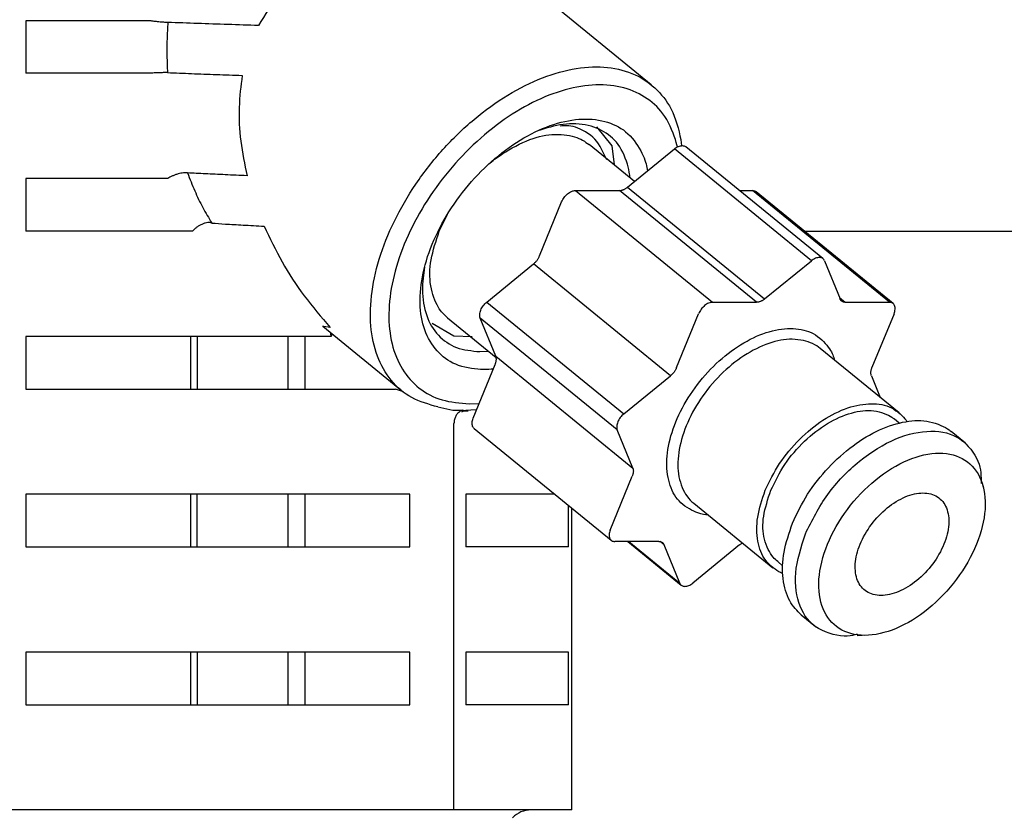
# Model space of a CAD drawing. Extents: x 0 to 420, y 0 to 297.
# Drawn here: x 95 to 98, y 67 to 70 of the extents above; entities that cross this region are included whole.
import ezdxf

# ---------------------------------------------------------------- set-up
doc = ezdxf.new("R2010")
doc.units = 0
doc.layers.get('0').update_dxf_attribs({"linetype": 'CONTINUOUS'})
doc.layers.add('DD0', color=7, linetype='CONTINUOUS')
doc.layers.add('M0', color=3, linetype='CONTINUOUS')
doc.styles.get("Standard").update_dxf_attribs({"font": 'txt', "bigfont": 'BIGFONT'})
doc.dimstyles.get("Standard").update_dxf_attribs({"dimtxt": 3.2, "dimasz": 3, "dimexe": 1.5, "dimexo": 0, "dimgap": 1, "dimtad": 3, "dimtih": 1, "dimtoh": 1, "dimdsep": 46, "dimtxsty": 'STANDARD', "dimblk1": 'OPEN', "dimblk2": 'OPEN', "dimsah": 1, "dimcen": 0.09, "dimadec": 0, "dimazin": 0, "dimtfac": 1, "dimtdec": 4, "dimtofl": 0, "dimtmove": 0, "dimatfit": 3, "dimfxl": 1, "dimtolj": 1, "dimtzin": 0, "dimlwd": 13, "dimlwe": 13, "dimarcsym": 0})

# ---------------------------------------------------------------- blocks, each defined once
blk = doc.blocks.new('_OPEN')
at = {"color": 0, "lineweight": 13}
for p, q in [((-0.965926, 0.258819), (0, 0)), ((0, 0), (-1, 0)), ((0, 0), (-0.965926, -0.258819))]:
    blk.add_line(p, q, dxfattribs=at)
blk = doc.blocks.new('*D11')
for p in [(98.882599, 158.933929), (43.981144, 34.99543), (81.111855, 34.99543)]:
    blk.add_point(p)
at = {"layer": 'DD0', "linetype": 'CONTINUOUS'}
for p, q in [((98.882599, 158.933929), (42.481144, 158.933929)), ((43.981144, 155.933929), (43.981144, 37.99543)), ((81.111855, 34.99543), (42.481144, 34.99543))]:
    blk.add_line(p, q, dxfattribs=at)
at = {"layer": 'DD0', "xscale": 3, "yscale": 3}
for p, rotation in [((43.981144, 158.933929), 90), ((43.981144, 34.99543), 270)]:
    blk.add_blockref('_OPEN', p, dxfattribs=dict(at, rotation=rotation))
at = {"layer": 'DD0', "width": 0.833333}
blk.add_text('１７７１', height=2.5, rotation=90.000003, dxfattribs=at).set_placement((43.281143, 92.17301))
blk = doc.blocks.new('*D13')
for p in [(87.479271, 105.835434), (122.253334, 34.99543), (138.432587, 34.99543)]:
    blk.add_point(p)
at = {"layer": 'DD0', "linetype": 'CONTINUOUS'}
for p, q in [((87.479271, 105.835434), (139.932587, 105.835434)), ((138.432587, 102.835434), (138.432587, 37.99543)), ((122.253334, 34.99543), (139.932587, 34.99543))]:
    blk.add_line(p, q, dxfattribs=at)
at = {"layer": 'DD0', "xscale": 3, "yscale": 3}
for p, rotation in [((138.432587, 105.835434), 90), ((138.432587, 34.99543), 270)]:
    blk.add_blockref('_OPEN', p, dxfattribs=dict(at, rotation=rotation))
at = {"layer": 'DD0', "width": 0.833333}
blk.add_text('１０１２', height=2.5, rotation=90.000003, dxfattribs=at).set_placement((137.73259, 65.623769))
blk = doc.blocks.new('*D14')
for p in [(92.379272, 107.235428), (122.253334, 34.99543), (145.432587, 34.99543)]:
    blk.add_point(p)
at = {"layer": 'DD0', "linetype": 'CONTINUOUS'}
for p, q in [((92.379272, 107.235428), (146.932587, 107.235428)), ((145.432587, 104.235428), (145.432587, 37.99543)), ((122.253334, 34.99543), (146.932587, 34.99543))]:
    blk.add_line(p, q, dxfattribs=at)
at = {"layer": 'DD0', "xscale": 3, "yscale": 3}
for p, rotation in [((145.432587, 107.235428), 90), ((145.432587, 34.99543), 270)]:
    blk.add_blockref('_OPEN', p, dxfattribs=dict(at, rotation=rotation))
at = {"layer": 'DD0', "width": 0.833333}
blk.add_text('１０３２', height=2.5, rotation=90.000003, dxfattribs=at).set_placement((144.73259, 66.323766))

msp = doc.modelspace()

# ---------------------------------------------------------------- linework, layer by layer
at = {"layer": 'M0', "linetype": 'CONTINUOUS', "lineweight": 25}
for p, q in [((96.764854, 69.369592), (96.321205, 69.73183)), ((95.101216, 69.540429), (95.101216, 69.400429)), ((95.431898, 69.540429), (95.101216, 69.540429)), ((95.427907, 69.400428), (95.101216, 69.400429)), ((96.618875, 69.257961), (96.659935, 69.207186)), ((96.720023, 69.112495), (96.599538, 69.210871)), ((96.659935, 69.207186), (96.665778, 69.156786)), ((96.701744, 69.097571), (96.826078, 69.199089)), ((97.19044, 68.90159), (96.826078, 69.199089)), ((97.221326, 68.907268), (96.856964, 69.204767)), ((95.101216, 69.120429), (95.101216, 68.980429)), ((95.479067, 69.120429), (95.101216, 69.120429)), ((96.563396, 69.088693), (96.68062, 69.088693)), ((96.563396, 69.088693), (96.927758, 68.791193)), ((97.044981, 68.791193), (96.68062, 69.088693)), ((96.701744, 69.097571), (97.066106, 68.800071)), ((96.999126, 69.088693), (97.033622, 69.088693)), ((97.397984, 68.791193), (97.033622, 69.088693)), ((97.407745, 68.787993), (97.043384, 69.085493)), ((96.467661, 68.914813), (96.526273, 69.058382)), ((96.201018, 68.980429), (96.222605, 69.025396)), ((95.54489, 68.980429), (95.101216, 68.980429)), ((97.172061, 68.980429), (104.035063, 68.980429)), ((97.066106, 68.800071), (97.19044, 68.90159)), ((97.22544, 68.90159), (97.266885, 68.800071)), ((96.327328, 68.791862), (96.451663, 68.89338)), ((96.816025, 68.59588), (96.451663, 68.89338)), ((97.265383, 68.803749), (97.280761, 68.791193)), ((96.327328, 68.791862), (96.69169, 68.494362)), ((96.927758, 68.791193), (97.044981, 68.791193)), ((97.280761, 68.791193), (97.397984, 68.791193)), ((96.223227, 68.749986), (96.352138, 68.64473)), ((96.351273, 68.647477), (96.309829, 68.748996)), ((96.67419, 68.451496), (96.309829, 68.748996)), ((96.832023, 68.617313), (96.890635, 68.760882)), ((97.410358, 68.760882), (97.351747, 68.617313)), ((95.891009, 68.727539), (96.100776, 68.556265)), ((95.893574, 68.726675), (95.891009, 68.727539)), ((95.910741, 68.724384), (95.893574, 68.726675)), ((96.182178, 68.735429), (96.239373, 68.701676)), ((95.101216, 68.700429), (95.101216, 68.560429)), ((95.913253, 68.700429), (95.101216, 68.700429)), ((95.540338, 68.560428), (95.540338, 68.700429)), ((95.556792, 68.700429), (95.556792, 68.560429)), ((95.799162, 68.560429), (95.799162, 68.700429)), ((95.843747, 68.700429), (95.843747, 68.560429)), ((95.912777, 68.707257), (95.912273, 68.710177)), ((95.913253, 68.700429), (95.912777, 68.707257)), ((95.914947, 68.705401), (95.913253, 68.700429)), ((95.915471, 68.707566), (95.914947, 68.705401)), ((96.239373, 68.701676), (96.288642, 68.700429)), ((96.309071, 68.65982), (96.332116, 68.661078)), ((97.424077, 68.496972), (97.214033, 68.668471)), ((96.351273, 68.647477), (96.715635, 68.349977)), ((96.29116, 68.482475), (96.349772, 68.626044)), ((96.69169, 68.494362), (96.816025, 68.59588)), ((97.350245, 68.59588), (97.373899, 68.537942)), ((95.101216, 68.560429), (96.084717, 68.560429)), ((96.102721, 68.553416), (96.084717, 68.560429)), ((96.106144, 68.552036), (96.102721, 68.553416)), ((96.197441, 68.512671), (96.23738, 68.504386)), ((96.23738, 68.504386), (96.264035, 68.504149)), ((96.259574, 68.503576), (96.297466, 68.50608)), ((96.281007, 68.521076), (96.307404, 68.522265)), ((96.261096, 68.499531), (96.265849, 68.50246)), ((96.265849, 68.50246), (96.277509, 68.502787)), ((97.424046, 68.469886), (97.410795, 68.480705)), ((96.239918, 67.440429), (96.239918, 68.468858)), ((96.293773, 68.455365), (96.658135, 68.157864)), ((96.715635, 68.349977), (96.67419, 68.451496)), ((97.600236, 68.416397), (97.562232, 68.447427)), ((96.655522, 68.184975), (96.714134, 68.328544)), ((97.64822, 68.298169), (97.645973, 68.310336)), ((95.101216, 68.280429), (95.101216, 68.140429)), ((96.122806, 68.280429), (95.101216, 68.280429)), ((95.540338, 68.140429), (95.540338, 68.280429)), ((95.556792, 68.140429), (95.556792, 68.280429)), ((95.799162, 68.140429), (95.799162, 68.280429)), ((95.843747, 68.280429), (95.843747, 68.140429)), ((96.122806, 68.140429), (96.122806, 68.280429)), ((96.508024, 68.280429), (96.271298, 68.280429)), ((96.271298, 68.280429), (96.271298, 68.140429)), ((96.545032, 68.140429), (96.545032, 68.250212)), ((96.553719, 67.440429), (96.553719, 68.243119)), ((96.877567, 68.256386), (97.087611, 68.084886)), ((95.101216, 68.140429), (96.122806, 68.140429)), ((96.545032, 68.140429), (96.271298, 68.140429)), ((96.78512, 68.154665), (96.667896, 68.154665)), ((96.702393, 68.154665), (96.844554, 68.03859)), ((96.705233, 68.154665), (96.84044, 68.044268)), ((96.798995, 68.145786), (96.788496, 68.15436)), ((96.84044, 68.044268), (96.798995, 68.145786)), ((96.999774, 68.145786), (96.87544, 68.044268)), ((97.100892, 68.101152), (97.114142, 68.090334)), ((97.163785, 67.959431), (97.201789, 67.928401)), ((97.312621, 67.904486), (97.325902, 67.905083)), ((95.101216, 67.860429), (95.101216, 67.720429)), ((96.122806, 67.860429), (95.101216, 67.860429)), ((95.540338, 67.720428), (95.540338, 67.860429)), ((95.556792, 67.860429), (95.556792, 67.720429)), ((95.799162, 67.720429), (95.799162, 67.860429)), ((95.843747, 67.860429), (95.843747, 67.720429)), ((96.122806, 67.720429), (96.122806, 67.860429)), ((96.545032, 67.860429), (96.271298, 67.860429)), ((96.271298, 67.860429), (96.271298, 67.720429)), ((96.545032, 67.720429), (96.545032, 67.860429)), ((95.101216, 67.720429), (96.122806, 67.720429)), ((96.545032, 67.720429), (96.271298, 67.720429)), ((96.553719, 67.440429), (94.211473, 67.440429))]:
    msp.add_line(p, q, dxfattribs=at)
msp.add_arc((96.445041, 67.370429), 0.07, 90, 135, dxfattribs=at)
at = {"layer": 'M0', "linetype": 'CONTINUOUS', "lineweight": 25, "extrusion": (0, 0, -1)}
for points, knots in [([(96.256121, 69.713417), (96.218414, 69.723045), (96.180707, 69.732673), (96.143767, 69.737498), (96.106827, 69.742323), (96.070654, 69.742346), (96.035846, 69.738822), (96.001037, 69.735298), (95.967592, 69.728228), (95.936192, 69.717342), (95.904791, 69.706456), (95.875435, 69.691755), (95.848347, 69.673821), (95.821258, 69.655886), (95.796438, 69.63472), (95.775431, 69.609806), (95.754424, 69.584892), (95.737231, 69.556232), (95.720037, 69.527571)], [0, 0, 0, 0, 1, 1, 1, 2, 2, 2, 3, 3, 3, 4, 4, 4, 5, 5, 5, 6, 6, 6, 6]), ([(95.479187, 69.535746), (95.477457, 69.535784), (95.475728, 69.535822), (95.473864, 69.535895), (95.471999, 69.535967), (95.469999, 69.536073), (95.467943, 69.536201), (95.465886, 69.53633), (95.463773, 69.536481), (95.461629, 69.536654), (95.459484, 69.536828), (95.457309, 69.537024), (95.455142, 69.537239), (95.452975, 69.537453), (95.450816, 69.537686), (95.448707, 69.537934), (95.446598, 69.538181), (95.444537, 69.538443), (95.442549, 69.538716), (95.44056, 69.538988), (95.438643, 69.53927), (95.43688, 69.539557), (95.435117, 69.539844), (95.433507, 69.540136), (95.431898, 69.540429)], [0, 0, 0, 0, 1, 1, 1, 2, 2, 2, 3, 3, 3, 4, 4, 4, 5, 5, 5, 6, 6, 6, 7, 7, 7, 8, 8, 8, 8]), ([(95.479187, 69.535746), (95.478291, 69.521005), (95.477395, 69.506265), (95.476889, 69.491456), (95.476382, 69.476646), (95.476263, 69.461768), (95.476533, 69.446899), (95.476804, 69.43203), (95.477464, 69.417169), (95.478124, 69.402309)], [0, 0, 0, 0, 1, 1, 1, 2, 2, 2, 3, 3, 3, 3]), ([(95.720037, 69.527571), (95.692904, 69.528445), (95.66577, 69.529319), (95.638744, 69.530213), (95.611717, 69.531107), (95.584796, 69.532021), (95.558221, 69.532947), (95.531646, 69.533872), (95.505416, 69.534809), (95.479187, 69.535746)], [0, 0, 0, 0, 1, 1, 1, 2, 2, 2, 3, 3, 3, 3]), ([(95.478124, 69.402309), (95.476425, 69.402305), (95.474727, 69.402302), (95.472847, 69.402283), (95.470968, 69.402263), (95.468907, 69.402228), (95.466764, 69.402182), (95.464621, 69.402137), (95.462396, 69.40208), (95.460117, 69.402012), (95.457839, 69.401945), (95.455507, 69.401867), (95.453172, 69.401779), (95.450837, 69.401692), (95.448499, 69.401596), (95.446206, 69.401492), (95.443914, 69.401388), (95.441668, 69.401277), (95.439498, 69.401162), (95.437328, 69.401046), (95.435235, 69.400926), (95.433316, 69.400803), (95.431397, 69.40068), (95.429652, 69.400554), (95.427907, 69.400429)], [0, 0, 0, 0, 1, 1, 1, 2, 2, 2, 3, 3, 3, 4, 4, 4, 5, 5, 5, 6, 6, 6, 7, 7, 7, 8, 8, 8, 8]), ([(95.478124, 69.402309), (95.49926, 69.401472), (95.520396, 69.400635), (95.54205, 69.399799), (95.563704, 69.398962), (95.585875, 69.398124), (95.608412, 69.397293), (95.630948, 69.396461), (95.653851, 69.395635), (95.676753, 69.394808)], [0, 0, 0, 0, 1, 1, 1, 2, 2, 2, 3, 3, 3, 3]), ([(95.676753, 69.394808), (95.673221, 69.366744), (95.66969, 69.33868), (95.668658, 69.309609), (95.667625, 69.280537), (95.669092, 69.250457), (95.673028, 69.219992), (95.676964, 69.189526), (95.683369, 69.158673), (95.689774, 69.127821)], [0, 0, 0, 0, 1, 1, 1, 2, 2, 2, 3, 3, 3, 3]), ([(96.197441, 68.512671), (96.173224, 68.519504), (96.149008, 68.526336), (96.127838, 68.537687), (96.106668, 68.549038), (96.088543, 68.564907), (96.073256, 68.583648), (96.057968, 68.602389), (96.045516, 68.624001), (96.036383, 68.648289), (96.02725, 68.672578), (96.021436, 68.699542), (96.019036, 68.728428), (96.016637, 68.757314), (96.017652, 68.788121), (96.02207, 68.820116), (96.026487, 68.852111), (96.034307, 68.885293), (96.045334, 68.918838), (96.056361, 68.952384), (96.070593, 68.986294), (96.087683, 69.019733), (96.104773, 69.053172), (96.124719, 69.086142), (96.147031, 69.117829), (96.169343, 69.149516), (96.19402, 69.179922), (96.220455, 69.208296), (96.24689, 69.23667), (96.275082, 69.263014), (96.304338, 69.286678), (96.333594, 69.310342), (96.363914, 69.331327), (96.39455, 69.349114), (96.425186, 69.3669), (96.456139, 69.381489), (96.486646, 69.392529), (96.517152, 69.403568), (96.547213, 69.411059), (96.57609, 69.414784), (96.604968, 69.418509), (96.632662, 69.41847), (96.658478, 69.414784), (96.684294, 69.411098), (96.708231, 69.403765), (96.729751, 69.392529), (96.751271, 69.381292), (96.770373, 69.366152), (96.786399, 69.349114), (96.802425, 69.332075), (96.815375, 69.31314), (96.825632, 69.286678), (96.835889, 69.260216), (96.843454, 69.226229), (96.845517, 69.208296), (96.845532, 69.208164), (96.845547, 69.208034), (96.845562, 69.207903)], [0, 0, 0, 0, 1, 1, 1, 2, 2, 2, 3, 3, 3, 4, 4, 4, 5, 5, 5, 6, 6, 6, 7, 7, 7, 8, 8, 8, 9, 9, 9, 10, 10, 10, 11, 11, 11, 12, 12, 12, 13, 13, 13, 14, 14, 14, 15, 15, 15, 16, 16, 16, 17, 17, 17, 18, 18, 18, 19, 19, 19, 19]), ([(96.834417, 69.204562), (96.834024, 69.206325), (96.833632, 69.208087), (96.833153, 69.210008), (96.82901, 69.22664), (96.818409, 69.255218), (96.805721, 69.277201), (96.793034, 69.299184), (96.778258, 69.314573), (96.760666, 69.327757), (96.743074, 69.340941), (96.722665, 69.351921), (96.700246, 69.359142), (96.677826, 69.366362), (96.653396, 69.369823), (96.627489, 69.369781), (96.601582, 69.369739), (96.574199, 69.366194), (96.546046, 69.359142), (96.517894, 69.35209), (96.488972, 69.341532), (96.46, 69.327757), (96.431028, 69.313982), (96.402007, 69.29699), (96.373665, 69.277201), (96.345323, 69.257412), (96.317661, 69.234825), (96.291371, 69.210008), (96.265082, 69.185192), (96.240164, 69.158146), (96.217245, 69.129548), (96.194325, 69.100951), (96.173403, 69.070801), (96.155003, 69.039856), (96.136602, 69.008911), (96.120724, 68.977169), (96.107766, 68.945429), (96.094808, 68.913688), (96.08477, 68.881948), (96.077903, 68.851002), (96.071036, 68.820056), (96.067341, 68.789904), (96.066912, 68.761309), (96.066483, 68.732714), (96.06932, 68.705676), (96.075343, 68.68085), (96.081367, 68.656023), (96.090575, 68.633407), (96.102774, 68.613657), (96.114974, 68.593906), (96.130163, 68.57702), (96.14783, 68.5631), (96.165497, 68.54918), (96.185642, 68.538225), (96.208251, 68.531716), (96.23086, 68.525206), (96.255933, 68.523141), (96.281007, 68.521076)], [0, 0, 0, 0, 1, 1, 1, 2, 2, 2, 3, 3, 3, 4, 4, 4, 5, 5, 5, 6, 6, 6, 7, 7, 7, 8, 8, 8, 9, 9, 9, 10, 10, 10, 11, 11, 11, 12, 12, 12, 13, 13, 13, 14, 14, 14, 15, 15, 15, 16, 16, 16, 17, 17, 17, 18, 18, 18, 19, 19, 19, 19]), ([(96.34466, 68.613523), (96.336795, 68.612646), (96.328929, 68.611769), (96.31813, 68.612009), (96.300033, 68.612411), (96.273697, 68.615947), (96.252308, 68.62337), (96.230919, 68.630793), (96.214477, 68.642102), (96.200248, 68.656679), (96.18602, 68.671255), (96.174006, 68.689099), (96.165498, 68.709665), (96.15699, 68.730231), (96.151988, 68.753519), (96.150425, 68.778719), (96.148863, 68.803918), (96.150741, 68.83103), (96.156058, 68.859134), (96.161375, 68.887237), (96.170132, 68.916333), (96.182012, 68.945429), (96.193893, 68.974524), (96.208897, 69.00362), (96.226518, 69.031724), (96.24414, 69.059829), (96.264379, 69.086942), (96.286544, 69.112139), (96.308709, 69.137336), (96.332801, 69.160617), (96.357998, 69.181192), (96.383195, 69.201767), (96.409497, 69.219637), (96.436012, 69.234179), (96.462526, 69.248721), (96.489252, 69.259936), (96.515268, 69.267487), (96.541284, 69.275039), (96.566589, 69.278928), (96.590366, 69.278849), (96.614143, 69.278769), (96.636392, 69.274723), (96.656188, 69.267487), (96.675983, 69.260252), (96.693326, 69.249828), (96.708248, 69.234179), (96.72317, 69.218529), (96.735672, 69.197655), (96.742998, 69.181192), (96.750297, 69.164791), (96.752459, 69.152768), (96.754621, 69.140745)], [0, 0, 0, 0, 1, 1, 1, 2, 2, 2, 3, 3, 3, 4, 4, 4, 5, 5, 5, 6, 6, 6, 7, 7, 7, 8, 8, 8, 9, 9, 9, 10, 10, 10, 11, 11, 11, 12, 12, 12, 13, 13, 13, 14, 14, 14, 15, 15, 15, 16, 16, 16, 17, 17, 17, 17]), ([(96.708427, 69.121963), (96.707959, 69.126815), (96.707491, 69.131667), (96.706365, 69.137726), (96.703344, 69.153989), (96.695587, 69.17895), (96.684991, 69.198054), (96.674394, 69.217157), (96.660958, 69.230402), (96.644913, 69.240944), (96.628869, 69.251485), (96.610216, 69.259322), (96.589106, 69.263214), (96.567996, 69.267106), (96.54443, 69.267053), (96.521707, 69.263214), (96.498984, 69.259375), (96.477105, 69.251751), (96.455225, 69.244126)], [0, 0, 0, 0, 1, 1, 1, 2, 2, 2, 3, 3, 3, 4, 4, 4, 5, 5, 5, 6, 6, 6, 6]), ([(96.329567, 69.156399), (96.338787, 69.164258), (96.348006, 69.172118), (96.362457, 69.181862), (96.380946, 69.194329), (96.407998, 69.209881), (96.432439, 69.220261), (96.45688, 69.230642), (96.47871, 69.235851), (96.50055, 69.237351), (96.522389, 69.238851), (96.544238, 69.236643), (96.560738, 69.231612), (96.577237, 69.22658), (96.588387, 69.218726), (96.599538, 69.210871)], [0, 0, 0, 0, 1, 1, 1, 2, 2, 2, 3, 3, 3, 4, 4, 4, 5, 5, 5, 5]), ([(96.646112, 69.169906), (96.637693, 69.189624), (96.629275, 69.209343), (96.614658, 69.224864), (96.600042, 69.240386), (96.579228, 69.251712), (96.562774, 69.256877), (96.546319, 69.262041), (96.534224, 69.261047), (96.522128, 69.260051)], [0, 0, 0, 0, 1, 1, 1, 2, 2, 2, 3, 3, 3, 3]), ([(96.826078, 69.199089), (96.827829, 69.200412), (96.829579, 69.201736), (96.831368, 69.202859), (96.833156, 69.203982), (96.834983, 69.204906), (96.83679, 69.20566), (96.838598, 69.206414), (96.840387, 69.207), (96.842137, 69.207385), (96.843887, 69.20777), (96.845599, 69.207956), (96.847203, 69.207968), (96.848806, 69.207979), (96.850302, 69.207816), (96.851793, 69.207385), (96.853285, 69.206954), (96.854772, 69.206257), (96.855732, 69.20566), (96.856242, 69.205344), (96.856603, 69.205056), (96.856964, 69.204767)], [0, 0, 0, 0, 1, 1, 1, 2, 2, 2, 3, 3, 3, 4, 4, 4, 5, 5, 5, 6, 6, 6, 7, 7, 7, 7]), ([(95.531445, 69.135434), (95.529904, 69.135649), (95.528363, 69.135865), (95.526561, 69.135911), (95.524759, 69.135958), (95.522695, 69.135835), (95.520504, 69.135591), (95.518313, 69.135346), (95.515994, 69.13498), (95.513586, 69.134488), (95.511178, 69.133997), (95.508681, 69.133381), (95.506164, 69.13266), (95.503647, 69.131939), (95.501109, 69.131113), (95.498621, 69.130201), (95.496132, 69.12929), (95.493692, 69.128293), (95.491345, 69.127238), (95.488998, 69.126182), (95.486745, 69.125068), (95.484714, 69.123923), (95.482683, 69.122779), (95.480875, 69.121604), (95.479067, 69.120429)], [0, 0, 0, 0, 1, 1, 1, 2, 2, 2, 3, 3, 3, 4, 4, 4, 5, 5, 5, 6, 6, 6, 7, 7, 7, 8, 8, 8, 8]), ([(95.531445, 69.135434), (95.537625, 69.1194), (95.543805, 69.103367), (95.550492, 69.087895), (95.557178, 69.072424), (95.564373, 69.057515), (95.572014, 69.043292), (95.579655, 69.029069), (95.587744, 69.015533), (95.595833, 69.001996)], [0, 0, 0, 0, 1, 1, 1, 2, 2, 2, 3, 3, 3, 3]), ([(95.689774, 69.127821), (95.670153, 69.128701), (95.650531, 69.129582), (95.631876, 69.130447), (95.613222, 69.131313), (95.595533, 69.132163), (95.578956, 69.132992), (95.562378, 69.13382), (95.546911, 69.134627), (95.531445, 69.135434)], [0, 0, 0, 0, 1, 1, 1, 2, 2, 2, 3, 3, 3, 3]), ([(96.526273, 69.058382), (96.527175, 69.060366), (96.528077, 69.06235), (96.529163, 69.064296), (96.530249, 69.066241), (96.531518, 69.068149), (96.532893, 69.069981), (96.534267, 69.071814), (96.535747, 69.073573), (96.537319, 69.075222), (96.53889, 69.076871), (96.540553, 69.078412), (96.542272, 69.079815), (96.543991, 69.081218), (96.545766, 69.082485), (96.547561, 69.083585), (96.549357, 69.084685), (96.551174, 69.085619), (96.552983, 69.086386), (96.554793, 69.087153), (96.556596, 69.087754), (96.55833, 69.088111), (96.560065, 69.088467), (96.561731, 69.08858), (96.563396, 69.088693)], [0, 0, 0, 0, 1, 1, 1, 2, 2, 2, 3, 3, 3, 4, 4, 4, 5, 5, 5, 6, 6, 6, 7, 7, 7, 8, 8, 8, 8]), ([(96.68062, 69.088693), (96.681441, 69.088722), (96.682263, 69.08875), (96.683105, 69.088839), (96.683948, 69.088929), (96.684812, 69.08908), (96.685686, 69.089275), (96.68656, 69.089471), (96.687444, 69.08971), (96.688337, 69.089998), (96.689229, 69.090286), (96.690129, 69.090621), (96.691033, 69.091001), (96.691936, 69.09138), (96.692842, 69.091804), (96.693747, 69.092272), (96.694652, 69.09274), (96.695556, 69.093251), (96.696455, 69.093801), (96.697354, 69.094351), (96.698248, 69.094939), (96.699129, 69.095573), (96.70001, 69.096208), (96.700877, 69.096889), (96.701744, 69.097571)], [0, 0, 0, 0, 1, 1, 1, 2, 2, 2, 3, 3, 3, 4, 4, 4, 5, 5, 5, 6, 6, 6, 7, 7, 7, 8, 8, 8, 8]), ([(97.033622, 69.088693), (97.035164, 69.088604), (97.036705, 69.088515), (97.038213, 69.088111), (97.039721, 69.087707), (97.041195, 69.086988), (97.042152, 69.086386), (97.04266, 69.086067), (97.043022, 69.08578), (97.043384, 69.085493)], [0, 0, 0, 0, 1, 1, 1, 2, 2, 2, 3, 3, 3, 3]), ([(95.595833, 69.001996), (95.594354, 69.002536), (95.592876, 69.003076), (95.591117, 69.003335), (95.589359, 69.003594), (95.587322, 69.003572), (95.585152, 69.003341), (95.582981, 69.003109), (95.580677, 69.002669), (95.578283, 69.002013), (95.57589, 69.001357), (95.573407, 69.000485), (95.570912, 68.999429), (95.568417, 68.998372), (95.565909, 68.997131), (95.563466, 68.99574), (95.561024, 68.994348), (95.558646, 68.992806), (95.55638, 68.991159), (95.554115, 68.989513), (95.551962, 68.987761), (95.550065, 68.985955), (95.548169, 68.984149), (95.546529, 68.982289), (95.54489, 68.980429)], [0, 0, 0, 0, 1, 1, 1, 2, 2, 2, 3, 3, 3, 4, 4, 4, 5, 5, 5, 6, 6, 6, 7, 7, 7, 8, 8, 8, 8]), ([(95.595833, 69.001996), (95.607455, 69.001173), (95.619078, 69.000351), (95.632696, 68.999477), (95.646314, 68.998604), (95.661927, 68.997681), (95.679341, 68.996719), (95.696754, 68.995757), (95.715969, 68.994757), (95.735183, 68.993756)], [0, 0, 0, 0, 1, 1, 1, 2, 2, 2, 3, 3, 3, 3]), ([(95.735183, 68.993756), (95.75033, 68.96181), (95.765478, 68.929864), (95.782956, 68.898693), (95.800434, 68.867523), (95.820244, 68.837129), (95.841929, 68.808207), (95.863615, 68.779285), (95.887178, 68.751834), (95.910741, 68.724384)], [0, 0, 0, 0, 1, 1, 1, 2, 2, 2, 3, 3, 3, 3]), ([(96.223227, 68.749986), (96.21462, 68.757674), (96.206013, 68.765361), (96.197987, 68.778996), (96.18969, 68.793093), (96.182013, 68.813546), (96.17832, 68.835293), (96.174626, 68.857041), (96.174914, 68.880082), (96.179361, 68.904487), (96.183807, 68.928892), (96.192413, 68.95466), (96.201018, 68.980429)], [0, 0, 0, 0, 1, 1, 1, 2, 2, 2, 3, 3, 3, 4, 4, 4, 4]), ([(96.451663, 68.89338), (96.452514, 68.894102), (96.453365, 68.894823), (96.454194, 68.895585), (96.455023, 68.896346), (96.45583, 68.897147), (96.456616, 68.897974), (96.457402, 68.8988), (96.458167, 68.899651), (96.458906, 68.900525), (96.459645, 68.9014), (96.460358, 68.902298), (96.461042, 68.903214), (96.461726, 68.904131), (96.462381, 68.905066), (96.463004, 68.906015), (96.463626, 68.906964), (96.464215, 68.907927), (96.464772, 68.9089), (96.465329, 68.909873), (96.465853, 68.910855), (96.466329, 68.911842), (96.466805, 68.91283), (96.467234, 68.913821), (96.467661, 68.914813)], [0, 0, 0, 0, 1, 1, 1, 2, 2, 2, 3, 3, 3, 4, 4, 4, 5, 5, 5, 6, 6, 6, 7, 7, 7, 8, 8, 8, 8]), ([(97.22544, 68.90159), (97.22477, 68.902913), (97.2241, 68.904236), (97.223229, 68.905359), (97.222358, 68.906482), (97.221287, 68.907407), (97.220093, 68.90816), (97.2189, 68.908913), (97.217584, 68.909497), (97.216155, 68.909885), (97.214726, 68.910273), (97.213185, 68.910467), (97.211565, 68.910467), (97.209944, 68.910467), (97.208244, 68.910274), (97.206498, 68.909885), (97.204752, 68.909497), (97.20296, 68.908914), (97.201152, 68.90816), (97.199343, 68.907406), (97.197518, 68.906483), (97.19573, 68.905359), (97.193942, 68.904236), (97.192191, 68.902913), (97.19044, 68.90159)], [0, 0, 0, 0, 1, 1, 1, 2, 2, 2, 3, 3, 3, 4, 4, 4, 5, 5, 5, 6, 6, 6, 7, 7, 7, 8, 8, 8, 8]), ([(96.161782, 68.884732), (96.158769, 68.865146), (96.155755, 68.84556), (96.156145, 68.823479), (96.156534, 68.801398), (96.160325, 68.776823), (96.167481, 68.756041), (96.174637, 68.735258), (96.185157, 68.718268), (96.198496, 68.703946), (96.211834, 68.689625), (96.22799, 68.67797), (96.246889, 68.67106), (96.265788, 68.664151), (96.28743, 68.661985), (96.309071, 68.65982)], [0, 0, 0, 0, 1, 1, 1, 2, 2, 2, 3, 3, 3, 4, 4, 4, 5, 5, 5, 5]), ([(97.066106, 68.800071), (97.065239, 68.79939), (97.064372, 68.798708), (97.063491, 68.798073), (97.06261, 68.797439), (97.061715, 68.796851), (97.060816, 68.796301), (97.059917, 68.795752), (97.059014, 68.79524), (97.058109, 68.794772), (97.057204, 68.794304), (97.056298, 68.79388), (97.055394, 68.7935), (97.054491, 68.793121), (97.053591, 68.792786), (97.052699, 68.792498), (97.051806, 68.792211), (97.050922, 68.791971), (97.050048, 68.791775), (97.049173, 68.79158), (97.04831, 68.791428), (97.047467, 68.791339), (97.046624, 68.791249), (97.045803, 68.791221), (97.044981, 68.791193)], [0, 0, 0, 0, 1, 1, 1, 2, 2, 2, 3, 3, 3, 4, 4, 4, 5, 5, 5, 6, 6, 6, 7, 7, 7, 8, 8, 8, 8]), ([(97.280761, 68.791193), (97.279962, 68.791221), (97.279164, 68.791249), (97.278394, 68.791339), (97.277625, 68.791429), (97.276884, 68.79158), (97.27617, 68.791775), (97.275456, 68.791971), (97.274767, 68.792211), (97.274109, 68.792498), (97.273452, 68.792786), (97.272825, 68.79312), (97.272232, 68.7935), (97.271638, 68.79388), (97.271078, 68.794304), (97.270555, 68.794772), (97.270032, 68.79524), (97.269546, 68.795752), (97.269096, 68.796301), (97.268646, 68.796851), (97.268232, 68.797438), (97.267869, 68.798073), (97.267507, 68.798708), (97.267196, 68.799389), (97.266885, 68.800071)], [0, 0, 0, 0, 1, 1, 1, 2, 2, 2, 3, 3, 3, 4, 4, 4, 5, 5, 5, 6, 6, 6, 7, 7, 7, 8, 8, 8, 8]), ([(96.309829, 68.748996), (96.309354, 68.750478), (96.308878, 68.751961), (96.308626, 68.753589), (96.308373, 68.755217), (96.308343, 68.756991), (96.308478, 68.758829), (96.308614, 68.760668), (96.308915, 68.762571), (96.309391, 68.764516), (96.309868, 68.76646), (96.310519, 68.768444), (96.31133, 68.770429), (96.31214, 68.772413), (96.313109, 68.774398), (96.314219, 68.776342), (96.31533, 68.778286), (96.316583, 68.78019), (96.317949, 68.782028), (96.319315, 68.783867), (96.320793, 68.78564), (96.322375, 68.787268), (96.323957, 68.788896), (96.325643, 68.790379), (96.327328, 68.791862)], [0, 0, 0, 0, 1, 1, 1, 2, 2, 2, 3, 3, 3, 4, 4, 4, 5, 5, 5, 6, 6, 6, 7, 7, 7, 8, 8, 8, 8]), ([(96.927758, 68.791193), (96.926092, 68.79108), (96.924426, 68.790968), (96.922692, 68.790611), (96.920958, 68.790254), (96.919155, 68.789653), (96.917345, 68.788886), (96.915535, 68.788118), (96.913718, 68.787185), (96.911923, 68.786085), (96.910127, 68.784985), (96.908353, 68.783719), (96.906634, 68.782315), (96.904915, 68.780912), (96.903252, 68.779372), (96.901681, 68.777722), (96.900109, 68.776073), (96.898629, 68.774315), (96.897254, 68.772482), (96.89588, 68.770649), (96.89461, 68.768742), (96.893524, 68.766796), (96.892439, 68.76485), (96.891537, 68.762866), (96.890635, 68.760882)], [0, 0, 0, 0, 1, 1, 1, 2, 2, 2, 3, 3, 3, 4, 4, 4, 5, 5, 5, 6, 6, 6, 7, 7, 7, 8, 8, 8, 8]), ([(97.410358, 68.760882), (97.411076, 68.762866), (97.411794, 68.76485), (97.412297, 68.766796), (97.4128, 68.768741), (97.413088, 68.770649), (97.41321, 68.772482), (97.413332, 68.774314), (97.413287, 68.776073), (97.413062, 68.777722), (97.412837, 68.779371), (97.412433, 68.780912), (97.41186, 68.782315), (97.411287, 68.783719), (97.410546, 68.784985), (97.409648, 68.786085), (97.40875, 68.787185), (97.407696, 68.788118), (97.406513, 68.788886), (97.40533, 68.789653), (97.404018, 68.790254), (97.402574, 68.790611), (97.401131, 68.790968), (97.399558, 68.79108), (97.397984, 68.791193)], [0, 0, 0, 0, 1, 1, 1, 2, 2, 2, 3, 3, 3, 4, 4, 4, 5, 5, 5, 6, 6, 6, 7, 7, 7, 8, 8, 8, 8]), ([(96.915824, 68.225149), (96.907716, 68.225987), (96.899607, 68.226824), (96.888856, 68.230611), (96.875118, 68.23545), (96.857065, 68.245104), (96.843595, 68.257679), (96.830125, 68.270254), (96.821237, 68.28575), (96.815158, 68.303872), (96.809079, 68.321994), (96.805807, 68.342742), (96.806071, 68.365087), (96.806336, 68.387433), (96.810134, 68.411377), (96.817144, 68.435885), (96.824153, 68.460392), (96.834373, 68.485462), (96.84739, 68.509973), (96.860408, 68.534484), (96.876224, 68.558436), (96.894124, 68.58077), (96.912023, 68.603104), (96.932006, 68.623819), (96.953192, 68.641985), (96.974377, 68.660152), (96.996765, 68.675769), (97.019346, 68.688179), (97.041926, 68.700589), (97.064699, 68.709792), (97.086708, 68.715246), (97.108717, 68.720701), (97.129962, 68.722407), (97.149292, 68.720783), (97.168622, 68.719159), (97.186037, 68.714205), (97.201538, 68.704297), (97.217039, 68.694388), (97.230628, 68.679526), (97.238803, 68.667252), (97.246483, 68.655723), (97.249387, 68.646479), (97.25229, 68.637235)], [0, 0, 0, 0, 1, 1, 1, 2, 2, 2, 3, 3, 3, 4, 4, 4, 5, 5, 5, 6, 6, 6, 7, 7, 7, 8, 8, 8, 9, 9, 9, 10, 10, 10, 11, 11, 11, 12, 12, 12, 13, 13, 13, 14, 14, 14, 14]), ([(97.214033, 68.668471), (97.208142, 68.672985), (97.20225, 68.677499), (97.193365, 68.681517), (97.18011, 68.68751), (97.160193, 68.6924), (97.139845, 68.692791), (97.119497, 68.693182), (97.098719, 68.689076), (97.077119, 68.681517), (97.055519, 68.673957), (97.033097, 68.662946), (97.011327, 68.648796), (96.989557, 68.634646), (96.968439, 68.617358), (96.94891, 68.597833), (96.929381, 68.578307), (96.911441, 68.556544), (96.895977, 68.533615), (96.880512, 68.510686), (96.867522, 68.486591), (96.85771, 68.462429), (96.847897, 68.438267), (96.841262, 68.414039), (96.837854, 68.391243), (96.834445, 68.368446), (96.834264, 68.347081), (96.838353, 68.327025), (96.842442, 68.306968), (96.850801, 68.28822), (96.859159, 68.276062), (96.865296, 68.267135), (96.871431, 68.26176), (96.877567, 68.256386)], [0, 0, 0, 0, 1, 1, 1, 2, 2, 2, 3, 3, 3, 4, 4, 4, 5, 5, 5, 6, 6, 6, 7, 7, 7, 8, 8, 8, 9, 9, 9, 10, 10, 10, 11, 11, 11, 11]), ([(96.349772, 68.626044), (96.350154, 68.627036), (96.350536, 68.628028), (96.350866, 68.629015), (96.351195, 68.630002), (96.351473, 68.630985), (96.35171, 68.631958), (96.351948, 68.63293), (96.352146, 68.633894), (96.352298, 68.634843), (96.352451, 68.635792), (96.35256, 68.636727), (96.352624, 68.637644), (96.352688, 68.63856), (96.352708, 68.639458), (96.352683, 68.640333), (96.352658, 68.641207), (96.352588, 68.642058), (96.352476, 68.642884), (96.352364, 68.64371), (96.352212, 68.644512), (96.352005, 68.645273), (96.351797, 68.646035), (96.351535, 68.646756), (96.351273, 68.647477)], [0, 0, 0, 0, 1, 1, 1, 2, 2, 2, 3, 3, 3, 4, 4, 4, 5, 5, 5, 6, 6, 6, 7, 7, 7, 8, 8, 8, 8]), ([(96.832023, 68.617313), (96.831595, 68.616321), (96.831168, 68.615329), (96.830691, 68.614342), (96.830215, 68.613355), (96.82969, 68.612373), (96.829133, 68.6114), (96.828576, 68.610427), (96.827988, 68.609464), (96.827365, 68.608514), (96.826743, 68.607565), (96.826088, 68.60663), (96.825404, 68.605714), (96.82472, 68.604797), (96.824007, 68.603899), (96.823268, 68.603025), (96.822529, 68.60215), (96.821764, 68.601299), (96.820978, 68.600473), (96.820191, 68.599647), (96.819384, 68.598846), (96.818555, 68.598084), (96.817726, 68.597323), (96.816875, 68.596601), (96.816025, 68.59588)], [0, 0, 0, 0, 1, 1, 1, 2, 2, 2, 3, 3, 3, 4, 4, 4, 5, 5, 5, 6, 6, 6, 7, 7, 7, 8, 8, 8, 8]), ([(97.350245, 68.59588), (97.349984, 68.596602), (97.349721, 68.597323), (97.349514, 68.598084), (97.349307, 68.598846), (97.349154, 68.599647), (97.349043, 68.600473), (97.348931, 68.6013), (97.348861, 68.60215), (97.348836, 68.603025), (97.348811, 68.603899), (97.348831, 68.604797), (97.348895, 68.605714), (97.348959, 68.60663), (97.349067, 68.607565), (97.34922, 68.608514), (97.349373, 68.609464), (97.34957, 68.610427), (97.349808, 68.6114), (97.350046, 68.612373), (97.350323, 68.613355), (97.350653, 68.614342), (97.350983, 68.615329), (97.351365, 68.616321), (97.351747, 68.617313)], [0, 0, 0, 0, 1, 1, 1, 2, 2, 2, 3, 3, 3, 4, 4, 4, 5, 5, 5, 6, 6, 6, 7, 7, 7, 8, 8, 8, 8]), ([(96.264035, 68.504149), (96.263964, 68.504131), (96.263894, 68.504112), (96.263821, 68.504093), (96.262661, 68.503785), (96.260924, 68.50328), (96.258871, 68.502234), (96.256245, 68.500896), (96.253101, 68.498674), (96.250645, 68.496298), (96.24819, 68.493922), (96.246423, 68.491393), (96.244879, 68.488576), (96.243335, 68.485759), (96.242015, 68.482654), (96.241225, 68.47932), (96.240435, 68.475986), (96.240177, 68.472422), (96.239918, 68.468858)], [0, 0, 0, 0, 1, 1, 1, 2, 2, 2, 3, 3, 3, 4, 4, 4, 5, 5, 5, 6, 6, 6, 6]), ([(97.067753, 68.290929), (97.079403, 68.31505), (97.091052, 68.339171), (97.10602, 68.362115), (97.120989, 68.385058), (97.139276, 68.406823), (97.158954, 68.426332), (97.178631, 68.445842), (97.199699, 68.463095), (97.221371, 68.477296), (97.243043, 68.491498), (97.26532, 68.502649), (97.287163, 68.510017), (97.309006, 68.517385), (97.330416, 68.52097), (97.349889, 68.521291), (97.369362, 68.521613), (97.386899, 68.51867), (97.403409, 68.510017), (97.419919, 68.501364), (97.435402, 68.487001), (97.442485, 68.477296), (97.443329, 68.476139), (97.444054, 68.475048), (97.44478, 68.473957)], [0, 0, 0, 0, 1, 1, 1, 2, 2, 2, 3, 3, 3, 4, 4, 4, 5, 5, 5, 6, 6, 6, 7, 7, 7, 8, 8, 8, 8]), ([(97.082603, 68.290929), (97.093988, 68.314317), (97.105373, 68.337707), (97.120115, 68.359822), (97.134858, 68.381938), (97.152957, 68.402782), (97.172335, 68.42125), (97.191713, 68.439718), (97.212369, 68.455811), (97.233605, 68.468555), (97.254842, 68.481299), (97.276658, 68.490695), (97.297286, 68.496613), (97.317913, 68.50253), (97.337352, 68.504971), (97.356475, 68.50238), (97.375598, 68.49979), (97.394406, 68.492169), (97.404759, 68.485234), (97.407046, 68.483702), (97.408921, 68.482204), (97.410795, 68.480705)], [0, 0, 0, 0, 1, 1, 1, 2, 2, 2, 3, 3, 3, 4, 4, 4, 5, 5, 5, 6, 6, 6, 7, 7, 7, 7]), ([(96.293773, 68.455365), (96.293168, 68.455879), (96.292563, 68.456394), (96.29187, 68.457273), (96.291122, 68.458223), (96.290272, 68.459599), (96.289659, 68.461042), (96.289046, 68.462486), (96.28867, 68.463997), (96.288456, 68.465635), (96.288242, 68.467274), (96.28819, 68.46904), (96.288309, 68.470876), (96.288428, 68.472712), (96.288718, 68.474617), (96.289222, 68.476562), (96.289725, 68.478507), (96.290443, 68.480491), (96.29116, 68.482475)], [0, 0, 0, 0, 1, 1, 1, 2, 2, 2, 3, 3, 3, 4, 4, 4, 5, 5, 5, 6, 6, 6, 6]), ([(96.69169, 68.494362), (96.690005, 68.492879), (96.688319, 68.491397), (96.686737, 68.489769), (96.685155, 68.48814), (96.683677, 68.486367), (96.682311, 68.484528), (96.680945, 68.48269), (96.679692, 68.480786), (96.678581, 68.478842), (96.67747, 68.476898), (96.676502, 68.474914), (96.675691, 68.472929), (96.674881, 68.470944), (96.674229, 68.468959), (96.673753, 68.467015), (96.673277, 68.465071), (96.672975, 68.463168), (96.67284, 68.461329), (96.672704, 68.459491), (96.672734, 68.457717), (96.672987, 68.456089), (96.67324, 68.454461), (96.673715, 68.452978), (96.67419, 68.451496)], [0, 0, 0, 0, 1, 1, 1, 2, 2, 2, 3, 3, 3, 4, 4, 4, 5, 5, 5, 6, 6, 6, 7, 7, 7, 8, 8, 8, 8]), ([(97.14027, 68.203429), (97.152633, 68.229397), (97.164996, 68.255366), (97.180669, 68.280285), (97.196342, 68.305203), (97.215326, 68.329072), (97.23584, 68.350915), (97.256355, 68.372757), (97.278399, 68.392574), (97.301313, 68.409596), (97.324227, 68.426617), (97.34801, 68.440843), (97.371785, 68.451575), (97.39556, 68.462306), (97.419327, 68.469543), (97.441546, 68.47345), (97.463764, 68.477357), (97.484435, 68.477936), (97.504944, 68.47345), (97.525453, 68.468964), (97.545801, 68.459415), (97.556843, 68.451575), (97.558843, 68.450155), (97.560538, 68.448791), (97.562232, 68.447427)], [0, 0, 0, 0, 1, 1, 1, 2, 2, 2, 3, 3, 3, 4, 4, 4, 5, 5, 5, 6, 6, 6, 7, 7, 7, 8, 8, 8, 8]), ([(97.174563, 68.175429), (97.192486, 68.211136), (97.210409, 68.246843), (97.234137, 68.279824), (97.257866, 68.312805), (97.287399, 68.343058), (97.318552, 68.368326), (97.349704, 68.393595), (97.382477, 68.413877), (97.414955, 68.427461), (97.447434, 68.441045), (97.479618, 68.447931), (97.508671, 68.448227), (97.537724, 68.448523), (97.563646, 68.442229), (97.585432, 68.427461), (97.607218, 68.412693), (97.624868, 68.38945), (97.633552, 68.368326), (97.642236, 68.347203), (97.641954, 68.328198), (97.641672, 68.309193)], [0, 0, 0, 0, 1, 1, 1, 2, 2, 2, 3, 3, 3, 4, 4, 4, 5, 5, 5, 6, 6, 6, 7, 7, 7, 7]), ([(97.629584, 68.147429), (97.642541, 68.179166), (97.650343, 68.210903), (97.652397, 68.240224), (97.654451, 68.269546), (97.650757, 68.296452), (97.641595, 68.318893), (97.632433, 68.341335), (97.617804, 68.359312), (97.598821, 68.371458), (97.579839, 68.383603), (97.556503, 68.389916), (97.530589, 68.389916), (97.504676, 68.389916), (97.476186, 68.383603), (97.447287, 68.371458), (97.418388, 68.359312), (97.38908, 68.341335), (97.361595, 68.318893), (97.334109, 68.296451), (97.308446, 68.269546), (97.28656, 68.240224), (97.264673, 68.210903), (97.246561, 68.179166), (97.233605, 68.147429), (97.220648, 68.115692), (97.212846, 68.083954), (97.210792, 68.054633), (97.208738, 68.025312), (97.212433, 67.998406), (97.221594, 67.975964), (97.230756, 67.953523), (97.245385, 67.935545), (97.264367, 67.9234), (97.28335, 67.911255), (97.306686, 67.904941), (97.3326, 67.904942), (97.358513, 67.904942), (97.387004, 67.911254), (97.415903, 67.9234), (97.444802, 67.935545), (97.474109, 67.953523), (97.501595, 67.975964), (97.52908, 67.998406), (97.554743, 68.025312), (97.57663, 68.054633), (97.598517, 68.083954), (97.616628, 68.115692), (97.629584, 68.147429)], [0, 0, 0, 0, 1, 1, 1, 2, 2, 2, 3, 3, 3, 4, 4, 4, 5, 5, 5, 6, 6, 6, 7, 7, 7, 8, 8, 8, 9, 9, 9, 10, 10, 10, 11, 11, 11, 12, 12, 12, 13, 13, 13, 14, 14, 14, 15, 15, 15, 16, 16, 16, 16]), ([(96.715635, 68.349977), (96.715897, 68.349256), (96.716159, 68.348535), (96.716366, 68.347773), (96.716573, 68.347012), (96.716726, 68.34621), (96.716837, 68.345384), (96.716949, 68.344558), (96.71702, 68.343707), (96.717044, 68.342833), (96.717069, 68.341958), (96.717049, 68.34106), (96.716985, 68.340144), (96.716921, 68.339227), (96.716813, 68.338292), (96.71666, 68.337343), (96.716507, 68.336394), (96.71631, 68.33543), (96.716072, 68.334457), (96.715835, 68.333484), (96.715557, 68.332502), (96.715227, 68.331515), (96.714897, 68.330528), (96.714516, 68.329536), (96.714134, 68.328544)], [0, 0, 0, 0, 1, 1, 1, 2, 2, 2, 3, 3, 3, 4, 4, 4, 5, 5, 5, 6, 6, 6, 7, 7, 7, 8, 8, 8, 8]), ([(97.1143, 68.069204), (97.112362, 68.069995), (97.110424, 68.070785), (97.108278, 68.071841), (97.097187, 68.077298), (97.080549, 68.089847), (97.069203, 68.104561), (97.057857, 68.119275), (97.051804, 68.136154), (97.048397, 68.155525), (97.04499, 68.174897), (97.04423, 68.19676), (97.047897, 68.219743), (97.051565, 68.242726), (97.059659, 68.266827), (97.067753, 68.290929)], [0, 0, 0, 0, 1, 1, 1, 2, 2, 2, 3, 3, 3, 4, 4, 4, 5, 5, 5, 5]), ([(97.100892, 68.101152), (97.096842, 68.104618), (97.092791, 68.108084), (97.088574, 68.113302), (97.080052, 68.123847), (97.070849, 68.141547), (97.065929, 68.160608), (97.061008, 68.179668), (97.060371, 68.200088), (97.063864, 68.222035), (97.067357, 68.243982), (97.07498, 68.267455), (97.082603, 68.290929)], [0, 0, 0, 0, 1, 1, 1, 2, 2, 2, 3, 3, 3, 4, 4, 4, 4]), ([(97.542964, 68.147429), (97.550252, 68.165281), (97.554641, 68.183133), (97.555796, 68.199627), (97.556951, 68.21612), (97.554873, 68.231254), (97.54972, 68.243877), (97.544566, 68.256501), (97.536337, 68.266613), (97.52566, 68.273445), (97.514982, 68.280277), (97.501855, 68.283828), (97.487279, 68.283828), (97.472703, 68.283828), (97.456677, 68.280277), (97.440421, 68.273445), (97.424166, 68.266613), (97.40768, 68.2565), (97.392219, 68.243877), (97.376759, 68.231254), (97.362324, 68.21612), (97.350012, 68.199627), (97.337701, 68.183133), (97.327514, 68.165281), (97.320225, 68.147429), (97.312937, 68.129577), (97.308548, 68.111725), (97.307393, 68.095231), (97.306238, 68.078738), (97.308316, 68.063604), (97.313469, 68.05098), (97.318623, 68.038357), (97.326852, 68.028244), (97.337529, 68.021413), (97.348207, 68.014581), (97.361334, 68.01103), (97.37591, 68.01103), (97.390486, 68.01103), (97.406512, 68.014581), (97.422768, 68.021413), (97.439024, 68.028244), (97.455509, 68.038357), (97.47097, 68.05098), (97.48643, 68.063604), (97.500865, 68.078738), (97.513177, 68.095231), (97.525488, 68.111725), (97.535676, 68.129577), (97.542964, 68.147429)], [0, 0, 0, 0, 1, 1, 1, 2, 2, 2, 3, 3, 3, 4, 4, 4, 5, 5, 5, 6, 6, 6, 7, 7, 7, 8, 8, 8, 9, 9, 9, 10, 10, 10, 11, 11, 11, 12, 12, 12, 13, 13, 13, 14, 14, 14, 15, 15, 15, 16, 16, 16, 16]), ([(97.163785, 67.959431), (97.152693, 67.970427), (97.141601, 67.981423), (97.132979, 67.997262), (97.124357, 68.0131), (97.118204, 68.033782), (97.115419, 68.055943), (97.112633, 68.078105), (97.113213, 68.101745), (97.117916, 68.126573), (97.122619, 68.1514), (97.131444, 68.177414), (97.14027, 68.203429)], [0, 0, 0, 0, 1, 1, 1, 2, 2, 2, 3, 3, 3, 4, 4, 4, 4]), ([(96.655522, 68.184975), (96.654804, 68.182992), (96.654086, 68.181007), (96.653583, 68.179062), (96.653081, 68.177116), (96.652792, 68.175209), (96.65267, 68.173376), (96.652548, 68.171543), (96.652593, 68.169785), (96.652818, 68.168135), (96.653043, 68.166486), (96.653447, 68.164946), (96.65402, 68.163542), (96.654593, 68.162139), (96.655334, 68.160872), (96.656232, 68.159773), (96.65713, 68.158673), (96.658184, 68.157739), (96.659367, 68.156972), (96.660551, 68.156205), (96.661863, 68.155603), (96.663306, 68.155247), (96.664749, 68.15489), (96.666322, 68.154777), (96.667896, 68.154665)], [0, 0, 0, 0, 1, 1, 1, 2, 2, 2, 3, 3, 3, 4, 4, 4, 5, 5, 5, 6, 6, 6, 7, 7, 7, 8, 8, 8, 8]), ([(97.312397, 67.908495), (97.304549, 67.905788), (97.296702, 67.903081), (97.285933, 67.902631), (97.264871, 67.901749), (97.232635, 67.909497), (97.209171, 67.923396), (97.185707, 67.937296), (97.171014, 67.957349), (97.161052, 67.982532), (97.15109, 68.007715), (97.145859, 68.038029), (97.148899, 68.071033), (97.151939, 68.104038), (97.163251, 68.139733), (97.174563, 68.175429)], [0, 0, 0, 0, 1, 1, 1, 2, 2, 2, 3, 3, 3, 4, 4, 4, 5, 5, 5, 5]), ([(96.78512, 68.154665), (96.785918, 68.154636), (96.786717, 68.154608), (96.787486, 68.154519), (96.788255, 68.154429), (96.788996, 68.154278), (96.78971, 68.154082), (96.790425, 68.153886), (96.791114, 68.153647), (96.791771, 68.153359), (96.792429, 68.153072), (96.793056, 68.152737), (96.793649, 68.152357), (96.794242, 68.151978), (96.794802, 68.151553), (96.795325, 68.151085), (96.795848, 68.150617), (96.796334, 68.150106), (96.796784, 68.149556), (96.797234, 68.149006), (96.797649, 68.148419), (96.798012, 68.147784), (96.798374, 68.14715), (96.798685, 68.146468), (96.798995, 68.145786)], [0, 0, 0, 0, 1, 1, 1, 2, 2, 2, 3, 3, 3, 4, 4, 4, 5, 5, 5, 6, 6, 6, 7, 7, 7, 8, 8, 8, 8]), ([(96.999774, 68.145786), (97.000625, 68.146458), (97.001475, 68.14713), (97.002389, 68.147784), (97.003304, 68.148439), (97.004281, 68.149075), (97.005064, 68.149556), (97.005846, 68.150037), (97.006433, 68.150362), (97.007021, 68.150687)], [0, 0, 0, 0, 1, 1, 1, 2, 2, 2, 3, 3, 3, 3]), ([(96.84044, 68.044268), (96.841111, 68.042945), (96.841781, 68.041622), (96.842652, 68.040498), (96.843523, 68.039375), (96.844593, 68.038451), (96.845787, 68.037698), (96.84698, 68.036944), (96.848297, 68.036361), (96.849725, 68.035972), (96.851154, 68.035584), (96.852695, 68.03539), (96.854316, 68.03539), (96.855936, 68.03539), (96.857636, 68.035584), (96.859382, 68.035972), (96.861128, 68.036361), (96.86292, 68.036944), (96.864729, 68.037698), (96.866537, 68.038451), (96.868363, 68.039375), (96.870151, 68.040498), (96.871939, 68.041622), (96.87369, 68.042945), (96.87544, 68.044268)], [0, 0, 0, 0, 1, 1, 1, 2, 2, 2, 3, 3, 3, 4, 4, 4, 5, 5, 5, 6, 6, 6, 7, 7, 7, 8, 8, 8, 8])]:
    msp.add_open_spline(points, degree=3, knots=knots, dxfattribs=at)

# ---------------------------------------------------------------- dimensions: what is measured, and where the dimension line sits
at = {"layer": 'DD0', "color": 7}
for base, p1, p2, text, override, picture, middle in [((43.981144, 34.99543), (98.882599, 158.933929), (81.111855, 34.99543), '１７７１', {"dimtxt": 2.5, "dimexe": 1.500001, "dimexo": 1.39409e-06, "dimtih": 1, "dimtoh": 1, "dimtmove": 2, "dimlwd": 13, "dimlwe": 13}, '*D11', (42.031144, 96.964676)), ((145.432587, 34.99543), (92.379272, 107.235428), (122.253334, 34.99543), '１０３２', {"dimtxt": 2.5, "dimexe": 1.499996, "dimexo": 2.46814e-06, "dimtih": 1, "dimtoh": 1, "dimtmove": 2, "dimlwd": 13, "dimlwe": 13}, '*D14', (143.482587, 71.115433)), ((138.432587, 34.99543), (87.479271, 105.835434), (122.253334, 34.99543), '１０１２', {"dimtxt": 2.5, "dimexe": 1.499996, "dimexo": 2.46814e-06, "dimtih": 1, "dimtoh": 1, "dimtmove": 2, "dimlwd": 13, "dimlwe": 13}, '*D13', (136.482587, 70.415436))]:
    dim = msp.add_linear_dim(base=base, p1=p1, p2=p2, angle=90, text=text, dimstyle='STANDARD', override=override, dxfattribs=at)
    dim.commit()
    dim.dimension.update_dxf_attribs({"geometry": picture, "text_midpoint": middle, "dimtype": 160, "text_rotation": 90.000002})

doc.saveas('drawing.dxf')
